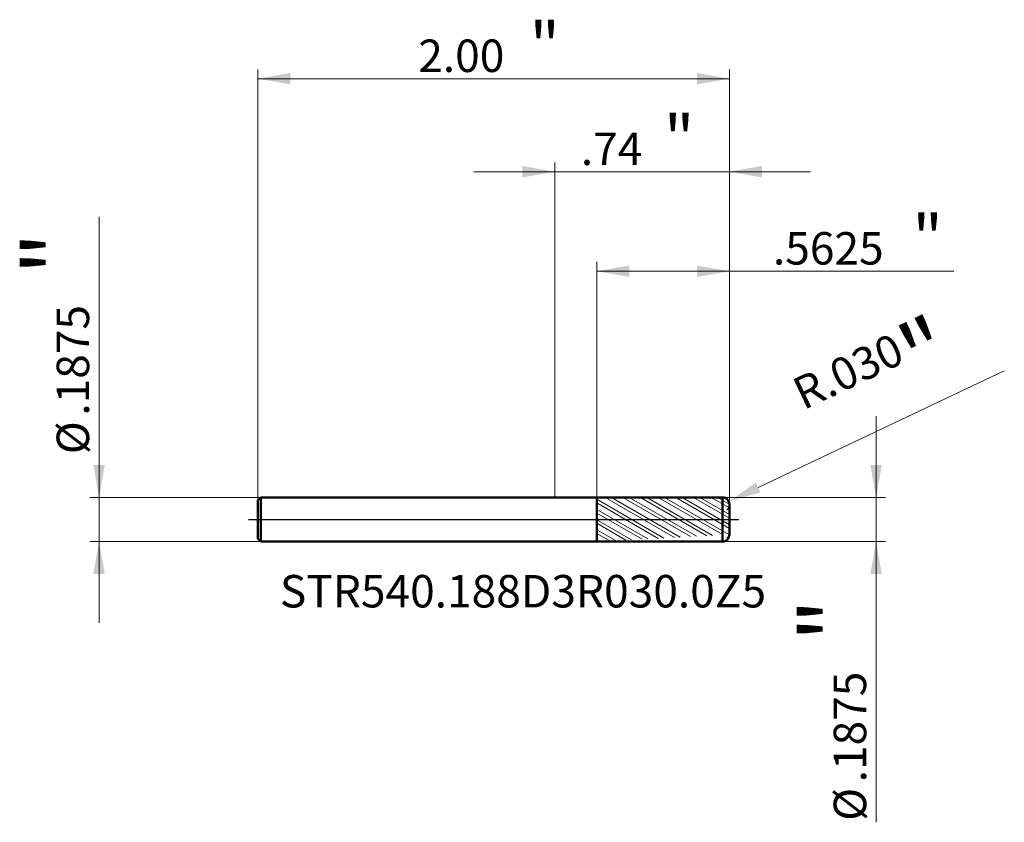
# Model space of a CAD drawing. Units: millimetres. Extents: x -2.27 to 1.91, y -1.28 to 2.12.
import ezdxf

# ---------------------------------------------------------------- set-up
doc = ezdxf.new("R2010")
doc.units = ezdxf.units.MM
doc.header["$MEASUREMENT"] = 0
doc.linetypes.add('CENTER', pattern=[47.5, 22, -8.5, 8.5, -8.5])
for name, color, linetype, lineweight in [('1', 4, 'Continuous', 50), ('2', 7, 'Continuous', 25), ('4', 2, 'CENTER', 25), ('SK1', 4, 'Continuous', 50), ('SK2', 7, 'Continuous', 25), ('SK4', 2, 'CENTER', 25), ('SK6', 5, 'Continuous', 35)]:
    doc.layers.add(name, color=color, linetype=linetype, lineweight=lineweight)
doc.styles.add('Monospac821 BT', font='monos.ttf')
doc.styles.add('STANDARD 3.5', font='monos.ttf', dxfattribs={"height": 3.5})
doc.dimstyles.new('NewStyle', dxfattribs={"dimtxt": 3.5, "dimasz": 3.5, "dimexe": 0.18, "dimexo": 0.0625, "dimgap": 0.09, "dimtad": 1, "dimzin": 0, "dimdsep": 46, "dimtxsty": 'STANDARD 3.5', "dimcen": 0.09, "dimadec": 0, "dimazin": 0, "dimtfac": 1, "dimtdec": 4, "dimtofl": 0, "dimtmove": 0, "dimatfit": 3, "dimfxl": 1, "dimtolj": 1, "dimtzin": 0, "dimarcsym": 0})

# ---------------------------------------------------------------- blocks, each defined once
blk = doc.blocks.new('_U0')
at = {"layer": '2', "color": 7, "lineweight": 18}
for p, q in [((1.362281, -1.284618), (1.362281, 0.438238)), ((0.710157, 0.09375), (1.401651, 0.09375)), ((0.710157, -0.09375), (1.401651, -0.09375))]:
    blk.add_line(p, q, dxfattribs=at)
for points in [[(1.362281, 0.09375), (1.337984, 0.231545), (1.386578, 0.231545)], [(1.362281, -0.09375), (1.386578, -0.231546), (1.337984, -0.231546)]]:
    blk.add_solid(points, dxfattribs=at)
at = {"layer": '2', "color": 7, "linetype": 'Continuous', "lineweight": 13, "char_height": 0.137795, "attachment_point": 7, "rotation": 90, "line_spacing_factor": 1.072372, "style": 'Monospac821 BT'}
for s, insert in [('\\fMonospac821 BT|b0|i0;\\W1.0000;\\H0.28;"\\H0.14;', (1.320139, -0.51749)), ('\\fMonospac821 BT|b0|i0;\\W1.0000;.1875', (1.320139, -1.114977)), ('\\fMonospac821 BT|b0|i0;%%c', (1.320139, -1.278417))]:
    blk.add_mtext(s, dxfattribs=dict(at, insert=insert))
blk = doc.blocks.new('_U1')
at = {"layer": 'SK2', "color": 7, "lineweight": 18}
for p, q in [((-1.933718, -0.438239), (-1.933718, 1.284617)), ((-1.247843, 0.09375), (-1.973089, 0.09375)), ((-1.247843, -0.09375), (-1.973089, -0.09375))]:
    blk.add_line(p, q, dxfattribs=at)
for points in [[(-1.933718, 0.09375), (-1.958015, 0.231545), (-1.909421, 0.231545)], [(-1.933718, -0.09375), (-1.909421, -0.231546), (-1.958015, -0.231546)]]:
    blk.add_solid(points, dxfattribs=at)
at = {"layer": 'SK2', "color": 7, "linetype": 'Continuous', "lineweight": 13, "char_height": 0.137795, "attachment_point": 7, "rotation": 90, "line_spacing_factor": 1.072372, "style": 'Monospac821 BT'}
for s, insert in [('\\fMonospac821 BT|b0|i0;\\W1.0000;\\H0.28;"\\H0.14;', (-1.97586, 1.038043)), ('\\fMonospac821 BT|b0|i0;\\W1.0000;.1875', (-1.97586, 0.440555)), ('\\fMonospac821 BT|b0|i0;%%c', (-1.97586, 0.277116))]:
    blk.add_mtext(s, dxfattribs=dict(at, insert=insert))
blk = doc.blocks.new('_U2')
at = {"layer": 'SK2', "color": 7, "lineweight": 18}
for p, q in [((-1.259843, 0.08175), (-1.259843, 1.909877)), ((0.740157, 0.06375), (0.740157, 1.909877)), ((-1.259843, 1.870507), (0.740157, 1.870507))]:
    blk.add_line(p, q, dxfattribs=at)
for points in [[(-1.259843, 1.870507), (-1.122048, 1.894804), (-1.122048, 1.84621)], [(0.740157, 1.870507), (0.602362, 1.84621), (0.602362, 1.894804)]]:
    blk.add_solid(points, dxfattribs=at)
at = {"layer": 'SK2', "color": 7, "linetype": 'Continuous', "lineweight": 13, "attachment_point": 7, "style": 'Monospac821 BT'}
for s, insert, char_height, line_spacing_factor in [('\\fMonospac821 BT|b0|i0;\\W1.0000;\\H0.20;"\\H0.10;', (-0.107877, 1.9104), 0.098425, 0.607109), ('\\fMonospac821 BT|b0|i0;\\W1.0000;2.00', (-0.579843, 1.898799), 0.137795, 1.072372)]:
    blk.add_mtext(s, dxfattribs=dict(at, insert=insert, char_height=char_height, line_spacing_factor=line_spacing_factor))
blk = doc.blocks.new('_U3')
at = {"layer": '2', "color": 7, "lineweight": 18}
for p, q in [((0.177657, 0.093657), (0.177657, 1.092811)), ((0.740157, 0.06375), (0.740157, 1.092811)), ((0.177657, 1.053441), (1.691426, 1.053441))]:
    blk.add_line(p, q, dxfattribs=at)
for points in [[(0.177657, 1.053441), (0.315452, 1.077738), (0.315452, 1.029144)], [(0.740157, 1.053441), (0.602362, 1.029144), (0.602362, 1.077738)]]:
    blk.add_solid(points, dxfattribs=at)
at = {"layer": '2', "color": 7, "linetype": 'Continuous', "lineweight": 13, "attachment_point": 7, "style": 'Monospac821 BT'}
for s, insert, char_height, line_spacing_factor in [('\\fMonospac821 BT|b0|i0;\\W1.0000;\\H0.20;"\\H0.10;', (1.516089, 1.093335), 0.098425, 0.607109), ('\\fMonospac821 BT|b0|i0;\\W1.0000;.5625', (0.924626, 1.081733), 0.137795, 1.072372)]:
    blk.add_mtext(s, dxfattribs=dict(at, insert=insert, char_height=char_height, line_spacing_factor=line_spacing_factor))
blk = doc.blocks.new('_U4')
at = {"layer": '2', "color": 7, "linetype": 'Continuous', "lineweight": 18}
blk.add_line((1.9061, 0.6316), (0.8617, 0.1357), dxfattribs=at)
blk.add_arc((0.7102, 0.0637), 0.03, 310.2086, 25.4003, dxfattribs=at)
at = {"layer": '2', "color": 7, "lineweight": 18}
blk.add_solid([(0.8519, 0.1565), (0.8716, 0.115), (0.7373, 0.0766)], dxfattribs=at)
at = {"layer": 'Defpoints', "color": 0, "lineweight": 18}
for p in [(0.7102, 0.0637), (0.7373, 0.0766)]:
    blk.add_point(p, dxfattribs=at)
at = {"layer": '2', "color": 7, "insert": (1.3557, 0.6037), "char_height": 0.137795, "attachment_point": 5, "rotation": 25.4, "style": 'Monospac821 BT'}
blk.add_mtext('\\A1; R.030\\C7;\\fMonospac821 BT|b0|i0;\\H0.28;"\\H0.14;\\fMonospac821 BT|b0|i0;\\H0.14;\\C7;', dxfattribs=at)
blk = doc.blocks.new('_U5')
at = {"layer": '2', "color": 7, "lineweight": 18}
for p, q in [((0, 0.09375), (0, 1.515193)), ((0.740157, 0.06375), (0.740157, 1.515193)), ((1.084645, 1.475823), (-0.344489, 1.475823))]:
    blk.add_line(p, q, dxfattribs=at)
for points in [[(0, 1.475823), (-0.137796, 1.451526), (-0.137796, 1.50012)], [(0.740157, 1.475823), (0.877952, 1.50012), (0.877952, 1.451526)]]:
    blk.add_solid(points, dxfattribs=at)
at = {"layer": '2', "color": 7, "linetype": 'Continuous', "lineweight": 13, "attachment_point": 7, "style": 'Monospac821 BT'}
for s, insert, char_height, line_spacing_factor in [('\\fMonospac821 BT|b0|i0;\\W1.0000;\\H0.20;"\\H0.10;', (0.462296, 1.515716), 0.098425, 0.607109), ('\\fMonospac821 BT|b0|i0;\\W1.0000;.74', (0.109827, 1.504114), 0.137795, 1.072372)]:
    blk.add_mtext(s, dxfattribs=dict(at, insert=insert, char_height=char_height, line_spacing_factor=line_spacing_factor))

msp = doc.modelspace()

# ---------------------------------------------------------------- hatches: boundary and pattern name
at = {"layer": '1', "lineweight": 18}
h = msp.add_hatch(dxfattribs=at)
h.set_pattern_fill('STEEL', color=256, scale=0.3, angle=285)
h.set_pattern_definition([(330, (0, 0), (0.01875, 0.032476), []), (330, (0.01811, 0.004853), (0.01875, 0.032476), [])])
edge = h.paths.add_edge_path()
edge.add_line((0.177657, 0.093657), (0.710152, 0.09375))
edge.add_arc((0.710157, 0.06375), 0.03, 0, 90.01)
edge.add_line((0.740157, 0.06375), (0.740157, 0))
edge.add_line((0.740157, -0.06375), (0.740157, 0))
edge.add_arc((0.710157, -0.063749), 0.03, 269.99, 360)
edge.add_line((0.177657, -0.093658), (0.710152, -0.09375))
edge.add_line((0.177657, -0.093658), (0.177657, 0.093657))

# ---------------------------------------------------------------- linework, layer by layer
at = {"layer": '1'}
for p, q in [((0, 0.09375), (0.177657, 0.09375)), ((0.177657, 0.093657), (0.710152, 0.09375)), ((0.177657, 0.09375), (0.177657, 0.093657)), ((0.177657, -0.093658), (0.177657, 0.093657)), ((0.710152, -0.09375), (0.710152, 0.09375)), ((0.740157, 0.06375), (0.740157, 0)), ((0.740157, -0.06375), (0.740157, 0)), ((0, -0.09375), (0.177657, -0.09375)), ((0.177657, -0.093658), (0.710152, -0.09375)), ((0.177657, -0.09375), (0.177657, -0.093658))]:
    msp.add_line(p, q, dxfattribs=at)
for centre, start, end in [((0.710157, 0.06375), 0, 90.01), ((0.710157, -0.063749), 269.99, 0)]:
    msp.add_arc(centre, 0.03, start, end, dxfattribs=at)
at = {"layer": '4'}
msp.add_line((0, 0), (0.779527, 0), dxfattribs=at)
at = {"layer": 'SK1'}
for p, q in [((-1.259843, 0.08175), (-1.247843, 0.09375)), ((-1.247843, 0.09375), (-1.247843, -0.09375)), ((-1.247843, 0.09375), (0, 0.09375)), ((-1.259843, 0), (-1.259843, 0.08175)), ((-1.259843, 0), (-1.259843, -0.08175)), ((-1.259843, -0.08175), (-1.247843, -0.09375)), ((-1.247843, -0.09375), (0, -0.09375))]:
    msp.add_line(p, q, dxfattribs=at)
at = {"layer": 'SK4'}
msp.add_line((-1.299213, 0), (0.779527, 0), dxfattribs=at)

# ---------------------------------------------------------------- texts
at = {"layer": 'SK6', "insert": (-1.166905, -0.373054), "char_height": 0.13779528, "attachment_point": 7, "line_spacing_factor": 1.072372, "style": 'STANDARD 3.5'}
msp.add_mtext('\\fMonospac821 BT|b0|i0;\\W1.0000;STR540.188D3R030.0Z5', dxfattribs=at)

# ---------------------------------------------------------------- dimensions: what is measured, and where the dimension line sits
at = {"layer": '2'}
for base, p2, override, picture, middle in [((0, 1.475823), (0, 0.09375), {"dimtxt": 0.137795, "dimasz": 0.137795, "dimexe": 0.03937, "dimexo": 0, "dimgap": 0.068898, "dimdec": 2, "dimlfac": 1, "dimzin": 4, "dimdsep": 46, "dimlunit": 2, "dimpost": '<>', "dimtxsty": 'Monospac821 BT', "dimsah": 1, "dimse1": 0, "dimse2": 0, "dimsd1": 0, "dimsd2": 0, "dimclrd": 7, "dimclre": 7, "dimclrt": 7, "dimlwd": 18, "dimlwe": 18}, '_U5', (0.370078, 1.475823)), ((0.177657, 1.053441), (0.177657, 0.093657), {"dimtxt": 0.137795, "dimasz": 0.137795, "dimexe": 0.03937, "dimexo": 0, "dimgap": 0.068898, "dimdec": 4, "dimlfac": 1, "dimzin": 4, "dimdsep": 46, "dimlunit": 2, "dimpost": '<>', "dimtxsty": 'Monospac821 BT', "dimsah": 1, "dimse1": 0, "dimse2": 0, "dimsd1": 0, "dimsd2": 0, "dimclrd": 7, "dimclre": 7, "dimclrt": 7, "dimlwd": 18, "dimlwe": 18}, '_U3', (1.423107, 1.053441))]:
    dim = msp.add_linear_dim(base=base, p1=(0.740157, 0.06375), p2=p2, text=' <> \\fMonospac821 BT|b0|i0;\\C7;\\H0.10;\\fMonospac821 BT|b0|i0;\\H0.20;"\\H0.14;\\fMonospac821 BT|b0|i0;\\H0.14;\\C7;', dimstyle='NewStyle', override=override, dxfattribs=at)
    dim.commit()
    dim.dimension.update_dxf_attribs({"geometry": picture, "text_midpoint": middle})
dim = msp.add_radius_dim(center=(0.710157, 0.06375), mpoint=(0.737257, 0.076618), text=' <>\\C7;\\fMonospac821 BT|b0|i0;\\H0.28;"\\H0.14;\\fMonospac821 BT|b0|i0;\\H0.14;\\C7;', dimstyle='NewStyle', override={"dimtxt": 0.137795, "dimasz": 0.137795, "dimexe": 0.03937, "dimexo": 0, "dimgap": 0.068898, "dimdec": 3, "dimzin": 4, "dimpost": '', "dimtxsty": 'Monospac821 BT', "dimsah": 1, "dimcen": 0, "dimclrd": 7, "dimclre": 7, "dimclrt": 7, "dimlwd": 18, "dimlwe": 18}, dxfattribs=at)
dim.commit()
dim.dimension.update_dxf_attribs({"geometry": '_U4', "text_midpoint": (1.355676, 0.603714)})
dim = msp.add_linear_dim(base=(1.362281, -0.09375), p1=(0.710157, 0.09375), p2=(0.710157, -0.09375), angle=270, text=' <> \\fMonospac821 BT|b0|i0;\\C7;\\H0.14;\\fMonospac821 BT|b0|i0;\\H0.28;"\\H0.14;\\fMonospac821 BT|b0|i0;\\H0.14;\\C7;', dimstyle='NewStyle', override={"dimtxt": 0.137795, "dimasz": 0.137795, "dimexe": 0.03937, "dimexo": 0, "dimgap": 0.068898, "dimdec": 4, "dimlfac": 1, "dimzin": 4, "dimdsep": 46, "dimlunit": 2, "dimpost": '%%c<>', "dimtxsty": 'Monospac821 BT', "dimsah": 1, "dimse1": 0, "dimse2": 0, "dimsd1": 0, "dimsd2": 0, "dimclrd": 7, "dimclre": 7, "dimclrt": 7, "dimlwd": 18, "dimlwe": 18}, dxfattribs=at)
dim.commit()
dim.dimension.update_dxf_attribs({"geometry": '_U0', "text_midpoint": (1.362281, -0.997602)})
at = {"layer": 'SK2'}
dim = msp.add_linear_dim(base=(0.740157, 1.870507), p1=(-1.259843, 0.08175), p2=(0.740157, 0.06375), text=' <> \\fMonospac821 BT|b0|i0;\\C7;\\H0.10;\\fMonospac821 BT|b0|i0;\\H0.20;"\\H0.14;\\fMonospac821 BT|b0|i0;\\H0.14;\\C7;', dimstyle='NewStyle', override={"dimtxt": 0.137795, "dimasz": 0.137795, "dimexe": 0.03937, "dimexo": 0, "dimgap": 0.068898, "dimdec": 2, "dimlfac": 1, "dimzin": 4, "dimdsep": 46, "dimlunit": 2, "dimpost": '<>', "dimtxsty": 'Monospac821 BT', "dimsah": 1, "dimse1": 0, "dimse2": 0, "dimsd1": 0, "dimsd2": 0, "dimclrd": 7, "dimclre": 7, "dimclrt": 7, "dimlwd": 18, "dimlwe": 18}, dxfattribs=at)
dim.commit()
dim.dimension.update_dxf_attribs({"geometry": '_U2', "text_midpoint": (-0.259843, 1.870507)})
dim = msp.add_linear_dim(base=(-1.933718, -0.09375), p1=(-1.247843, 0.09375), p2=(-1.247843, -0.09375), angle=270, text=' <> \\fMonospac821 BT|b0|i0;\\C7;\\H0.14;\\fMonospac821 BT|b0|i0;\\H0.28;"\\H0.14;\\fMonospac821 BT|b0|i0;\\H0.14;\\C7;', dimstyle='NewStyle', override={"dimtxt": 0.137795, "dimasz": 0.137795, "dimexe": 0.03937, "dimexo": 0, "dimgap": 0.068898, "dimdec": 4, "dimlfac": 1, "dimzin": 4, "dimdsep": 46, "dimlunit": 2, "dimpost": '%%c<>', "dimtxsty": 'Monospac821 BT', "dimsah": 1, "dimse1": 0, "dimse2": 0, "dimsd1": 0, "dimsd2": 0, "dimclrd": 7, "dimclre": 7, "dimclrt": 7, "dimlwd": 18, "dimlwe": 18}, dxfattribs=at)
dim.commit()
dim.dimension.update_dxf_attribs({"geometry": '_U1', "text_midpoint": (-1.933718, 0.997601)})

doc.saveas('drawing.dxf')
